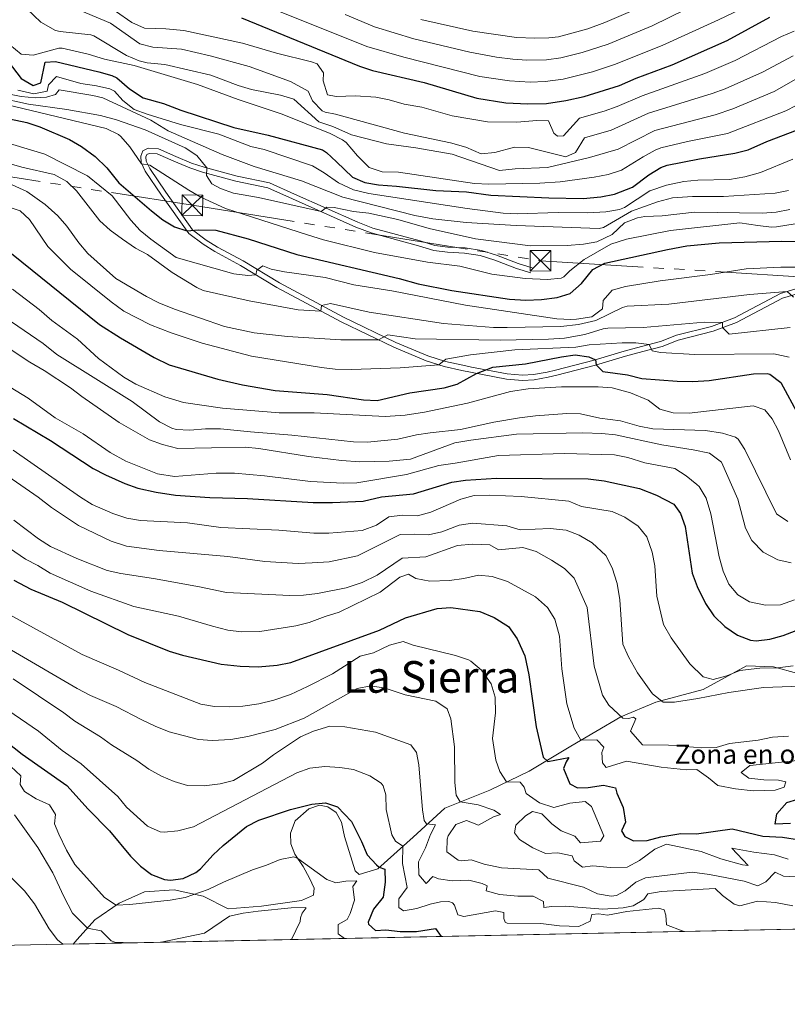
# Model space of a CAD drawing. Units: metres. Extents: x 641702 to 648631, y 4720629 to 4725399.
# Drawn here: x 642835 to 643114, y 4720629 to 4720987 of the extents above; entities that cross this region are included whole.
import ezdxf
from ezdxf.enums import TextEntityAlignment as Align

# ---------------------------------------------------------------- set-up
doc = ezdxf.new("R2010")
doc.units = ezdxf.units.M
doc.header["$MEASUREMENT"] = 0
doc.linetypes.add('5elect', pattern=[127.5, 75, -7.5, 7.5, -7.5, 7.5, -7.5, 7.5, -7.5])
doc.linetypes.add('DGN Style 3', pattern=[118.0781, 84.3415, -33.7366])
for name, color, linetype, lineweight in [('Level 21', 7, 'Continuous', 0), ('Level 32', 7, 'Continuous', 0), ('Level 36', 7, 'Continuous', 0), ('Level 37', 7, 'Continuous', 0), ('Level 4', 7, 'Continuous', 0), ('Level 45', 7, 'Continuous', 0), ('Level 49', 7, 'Continuous', 0), ('Level 5', 7, 'Continuous', 0), ('Level 57', 7, 'Continuous', 0), ('Level 61', 7, 'Continuous', 0)]:
    doc.layers.add(name, color=color, linetype=linetype, lineweight=lineweight)
doc.styles.add('Style-arial', font='arial.shx', dxfattribs={"bigfont": 'arialbig.shx'})
doc.styles.add('Style-Times New Roman', font='txt')

# ---------------------------------------------------------------- blocks, each defined once
blk = doc.blocks.new('5TME_3')
at = {"layer": 'Level 32', "color": 7, "linetype": 'Continuous', "lineweight": 0}
for p, q in [((-3.77, 3.72), (3.79, -3.72)), ((-3.75, -3.75), (3.75, 3.75))]:
    blk.add_line(p, q, dxfattribs=at)
at = {"layer": 'Level 32', "color": 7, "linetype": 'Continuous', "lineweight": 0, "flags": 128}
blk.add_lwpolyline([(3.75, -3.75), (3.75, 3.75), (-3.75, 3.75), (-3.75, -3.75), (3.79, -3.72)], dxfattribs=at)
blk = doc.blocks.new('5TME_9')
at = {"layer": 'Level 32', "color": 7, "linetype": 'Continuous', "lineweight": 0}
for p, q in [((3.81, 3.69), (-3.8, -3.7)), ((-3.66, 3.83), (3.67, -3.83))]:
    blk.add_line(p, q, dxfattribs=at)
at = {"layer": 'Level 32', "color": 7, "linetype": 'Continuous', "lineweight": 0, "flags": 128}
blk.add_lwpolyline([(-3.83, -3.67), (3.67, -3.83), (3.83, 3.66), (-3.66, 3.83), (-3.8, -3.7)], dxfattribs=at)

msp = doc.modelspace()

# ---------------------------------------------------------------- linework, layer by layer
at = {"layer": 'Level 21', "color": 7, "linetype": 'Continuous', "lineweight": 0}
msp.add_polyline3d([(643123.85, 4720889.29, 591.82), (643112.75, 4720885.9, 589.52), (643095.98, 4720877.04, 585.64), (643087.47, 4720873.89, 584.43), (643074.75, 4720870.64, 582.14), (643068.97, 4720868.42, 580.83), (643061.96, 4720866.54, 579.44), (643055.62, 4720864.82, 576.94), (643044.72, 4720861.59, 574.92), (643030.59, 4720857.93, 571.78), (643027.47, 4720857.2, 571.3), (643022.4, 4720856.28, 571.04), (643018.11, 4720856.02, 570.97), (643012.35, 4720856.52, 572.37), (642999.23, 4720858.98, 575.53), (642996.02, 4720859.69, 576.5), (642989.65, 4720861.05, 579.59), (642983.06, 4720863.17, 580.95), (642971.29, 4720868.07, 583.59), (642952.13, 4720877.32, 588.43), (642928.79, 4720889.88, 593.43), (642915.57, 4720897.88, 596.16), (642906.24, 4720902.89, 598.03), (642902.01, 4720905.55, 599.22), (642896.72, 4720909.49, 599.76), (642886.84, 4720923.42, 603.08), (642880.91, 4720932.17, 604.75), (642879.4, 4720935.28, 605.04), (642879.27, 4720937.68, 605.49), (642880.08, 4720939.54, 606.26), (642881.98, 4720940.56, 606.56), (642885.72, 4720940.35, 607.21), (642892.04, 4720937.57, 608.49), (642897.79, 4720935.12, 609.02), (642902.34, 4720933.64, 609.93), (642914.3, 4720930.4, 610.81), (642926.14, 4720927.94, 611.34), (642935.26, 4720923.76, 611.24), (642958.24, 4720913.56, 608.49), (642963.66, 4720911.48, 608.19), (642980.88, 4720906.84, 608.01), (642986.24, 4720905.12, 608.13), (642990.96, 4720904.54, 608.06), (642997.27, 4720904.25, 607.72), (643003.17, 4720903.29, 607.36), (643008.72, 4720901.59, 606.89), (643016.61, 4720898.55, 606.47), (643021.69, 4720896.99, 606.35)], dxfattribs=at)
at = {"layer": 'Level 21', "color": 7, "linetype": 'DGN Style 3', "lineweight": 0}
msp.add_polyline3d([(643123.4, 4720891.11, 591.82), (643112.03, 4720887.64, 589.52), (643095.21, 4720878.76, 585.64), (643086.91, 4720875.68, 584.43), (643074.18, 4720872.43, 582.14), (643068.39, 4720870.21, 580.83), (643061.47, 4720868.35, 579.44), (643055.11, 4720866.62, 576.94), (643044.22, 4720863.4, 574.92), (643030.14, 4720859.75, 571.78), (643027.09, 4720859.04, 571.3), (643022.17, 4720858.15, 571.04), (643018.13, 4720857.9, 570.97), (643012.6, 4720858.38, 572.37), (642999.6, 4720860.82, 575.53), (642996.42, 4720861.52, 576.5), (642990.13, 4720862.86, 579.59), (642983.71, 4720864.93, 580.95), (642972.06, 4720869.78, 583.59), (642952.98, 4720878.99, 588.43), (642929.72, 4720891.51, 593.43), (642916.5, 4720899.51, 596.16), (642907.18, 4720904.51, 598.03), (642903.07, 4720907.1, 599.22), (642898.08, 4720910.82, 599.76), (642888.38, 4720924.49, 603.08), (642882.54, 4720933.11, 604.75), (642881.25, 4720935.76, 605.04), (642881.17, 4720937.34, 605.49), (642881.54, 4720938.2, 606.26), (642882.4, 4720938.66, 606.56), (642885.28, 4720938.5, 607.21), (642891.29, 4720935.85, 608.49), (642897.13, 4720933.36, 609.02), (642901.8, 4720931.84, 609.93), (642913.86, 4720928.57, 610.81), (642925.55, 4720926.15, 611.34), (642934.49, 4720922.05, 611.24), (642957.52, 4720911.83, 608.49), (642963.08, 4720909.69, 608.19), (642980.35, 4720905.04, 608.01), (642985.84, 4720903.28, 608.13), (642990.8, 4720902.67, 608.06), (642997.08, 4720902.38, 607.72), (643002.74, 4720901.46, 607.36), (643008.11, 4720899.82, 606.89), (643016, 4720896.78, 606.47), (643021.14, 4720895.2, 606.35)], dxfattribs=at)
at = {"layer": 'Level 32', "color": 6, "linetype": '5elect', "lineweight": 0, "ltscale": 0.5}
msp.add_polyline3d([(642195.5, 4721030.58, 614.31), (642616.73, 4720963.77, 606.36), (642898.06, 4720919.77, 603.19), (643024.65, 4720899.59, 607.53), (643236.13, 4720886.48, 609.4), (643594.54, 4720865.52, 624.73), (643852.5, 4720834.45, 603.08), (644033.54, 4720813.16, 586.57), (644257.25, 4720785.32, 541.12), (644597.22, 4720743.71, 499.78), (644990.26, 4720695.14, 485.14)], dxfattribs=at)
at = {"layer": 'Level 36', "color": 7, "linetype": 'DGN Style 3', "lineweight": 0}
msp.add_polyline3d([(643118.32, 4720749.38, 543.17), (643109.4, 4720751.84, 545.23), (643099.59, 4720752.11, 545.67), (643083.87, 4720743.56, 542.28), (643066.69, 4720738.92, 539.24), (643053.91, 4720733.62, 534.96), (643035.71, 4720722.95, 526.96), (643020.58, 4720713.81, 522.19), (643006.3, 4720706.95, 517.47), (642989.9, 4720700.35, 512.39), (642978.4, 4720689.85, 507.08), (642965.48, 4720678.33, 499.56), (642958.76, 4720676.19, 496.22), (642957.26, 4720677.5, 496.92), (642953.39, 4720690.05, 498.91), (642952.36, 4720695.31, 499.1), (642950.33, 4720698.77, 499.19), (642947.39, 4720700.79, 499.43), (642944.32, 4720701.43, 499.77), (642940.45, 4720700.08, 499.61), (642935.49, 4720695.71, 498.76), (642933.74, 4720691.29, 497.55), (642933.91, 4720687.39, 496.43), (642935.36, 4720683.67, 495.36), (642938.39, 4720679.14, 494.53), (642940.69, 4720674.84, 493.71), (642942.33, 4720671.27, 492.97), (642942.13, 4720668.66, 492.11), (642937.73, 4720666.75, 490.72), (642923.22, 4720664.63, 490.51), (642911.1, 4720663.68, 491.07), (642902, 4720668.3, 494.42), (642891.41, 4720670.68, 497.48), (642880.62, 4720669.85, 496.99), (642871.42, 4720665.8, 495.24), (642862.55, 4720659.73, 491.44), (642856.17, 4720652.51, 487.27), (642854.75, 4720650.89, 486.22)], dxfattribs=at)
at = {"layer": 'Level 4', "color": 30, "linetype": 'Continuous', "lineweight": 30}
msp.add_line((642986.54, 4720656.55, 500), (642988.61, 4720653.66, 500), dxfattribs=at)
at = {"layer": 'Level 4', "color": 30, "linetype": 'Continuous', "lineweight": 30, "flags": 128}
for points, elevation in [([(642915.93, 4720987.96), (642958.88, 4720970.44), (642963.59, 4720968.77), (642982.35, 4720964.43), (643001.49, 4720958.74), (643012.03, 4720957.08), (643020.12, 4720956.63), (643026.86, 4720956.82), (643033.88, 4720957.88), (643040.51, 4720959.4), (643053.38, 4720963.4), (643059.43, 4720965.96), (643072.57, 4720970.82), (643092.59, 4720979.77), (643108.04, 4720988.25)], 650), ([(642829.53, 4720974.13), (642835.82, 4720965.87), (642840.2, 4720963.35), (642842.99, 4720964.27), (642844.49, 4720971.8), (642848.29, 4720972.05), (642864.03, 4720968.38), (642868.82, 4720966.97), (642870.53, 4720966.1), (642875.24, 4720962.18), (642880.14, 4720958.83), (642887.59, 4720956.76), (642893.9, 4720954.38), (642913.1, 4720948.01), (642925.6, 4720945.25), (642945.38, 4720939.88), (642946.8, 4720939.01), (642950.49, 4720935.63), (642956.25, 4720929.93), (642960.84, 4720928), (642965.77, 4720927.16), (642972.36, 4720926.75), (642986.65, 4720925.16), (642997.72, 4720924.65), (643006.64, 4720923.46), (643027.76, 4720922.45), (643040.22, 4720922.25), (643046.67, 4720922.83), (643051.56, 4720923.85), (643058.12, 4720926.32), (643064.14, 4720930.88), (643068.46, 4720933.5), (643070.74, 4720934.31), (643082.5, 4720936.67), (643095.39, 4720938.67), (643100.23, 4720939.94), (643107.02, 4720942.93), (643118.18, 4720947.19)], 625), ([(642831.51, 4720951.17), (642837.9, 4720949.94), (642842.61, 4720948.26), (642853.39, 4720943.71), (642857.72, 4720941.21), (642862.65, 4720937.53), (642866.97, 4720933.44), (642871.31, 4720927.91), (642883.25, 4720917.68), (642887.28, 4720914.52), (642891.61, 4720911.96), (642896.01, 4720910.5), (642900.28, 4720910.85), (642906.65, 4720910.75), (642918.39, 4720907.51), (642936, 4720901.86), (642973.27, 4720893.12), (642980.14, 4720891.22), (642992.41, 4720888.72), (643013.41, 4720885.63), (643019.4, 4720885.25), (643025.01, 4720885.43), (643030.7, 4720886.18), (643035.48, 4720887.62), (643039.55, 4720891.3), (643043.67, 4720896.36), (643048.11, 4720898.73), (643070.82, 4720903.72), (643077.86, 4720904.95), (643089.63, 4720906.08), (643112.44, 4720906.7), (643122.57, 4720906.52)], 600), ([(642825.18, 4720907.85), (642864.22, 4720876.38), (642871.93, 4720871.47), (642884.11, 4720864.33), (642889.67, 4720861.66), (642907.28, 4720856.42), (642916.3, 4720854.36), (642928.12, 4720852.33), (642947.09, 4720850.88), (642960.3, 4720848.93), (642965.31, 4720848.77), (642977.15, 4720851.49), (642989.61, 4720853.27), (642994.43, 4720854.63), (643001.43, 4720858.57), (643007.39, 4720860.84), (643019.18, 4720862.01), (643032.32, 4720864.63), (643037.31, 4720865.29), (643042.32, 4720864.58), (643044.65, 4720863.53), (643044.96, 4720861.73), (643047.38, 4720859.29), (643056.32, 4720858.09), (643061.48, 4720856.74), (643074.43, 4720855.7), (643080.14, 4720855.6), (643086.02, 4720855.97), (643102.15, 4720858.4), (643107.15, 4720858.51), (643108.14, 4720858.3), (643112.07, 4720855.22), (643118.54, 4720843.43)], 575), ([(642833.05, 4720842.18), (642846.44, 4720834.15), (642861.99, 4720824.02), (642866.41, 4720821.69), (642873.48, 4720818.49), (642878.18, 4720816.79), (642884.88, 4720815.31), (642891.89, 4720814.29), (642904.36, 4720813.43), (642918.15, 4720813.07), (642941.98, 4720811.65), (642948.97, 4720811.54), (642960.13, 4720812.11), (642966.91, 4720813.71), (642978.45, 4720814.77), (642992.4, 4720818.94), (642997.35, 4720819.66), (643008.73, 4720820.42), (643042.01, 4720820.16), (643047.82, 4720819.48), (643060.7, 4720816.63), (643066.82, 4720814.25), (643073.14, 4720811.02), (643075.57, 4720807.63), (643077.25, 4720802.91), (643079.81, 4720785.93), (643081.71, 4720780.99), (643084.71, 4720774.88), (643087.72, 4720770.36), (643091.78, 4720766.43), (643096.29, 4720763.36), (643101.02, 4720761.54), (643103.07, 4720761.27), (643108.04, 4720761.81), (643112.92, 4720763.16), (643123.32, 4720767.19)], 550), ([(642833.07, 4720783.29), (642839.3, 4720780.06), (642850.67, 4720775.38), (642874.57, 4720763.58), (642889.66, 4720757.52), (642894.42, 4720755.99), (642908.55, 4720752.77), (642915.41, 4720752.01), (642921.97, 4720751.83), (642928.9, 4720752.4), (642933.82, 4720753.33), (642966.1, 4720765.15), (642975.57, 4720769.61), (642987.05, 4720773.05), (642992.04, 4720773.33), (643002.63, 4720771.94), (643007.88, 4720769.75), (643013.06, 4720766.46), (643016.15, 4720761.95), (643018.94, 4720755.8), (643020.48, 4720748.85), (643023.05, 4720729.9), (643025.71, 4720718.95), (643027.32, 4720717.3), (643035.03, 4720718.77), (643033.97, 4720717.22), (643033.03, 4720714.74), (643035.4, 4720709.16), (643038.08, 4720707.73), (643042.08, 4720707.85), (643047.58, 4720708.78), (643051.99, 4720707.72), (643052.42, 4720705.76), (643054.78, 4720700.62), (643055.56, 4720695.26), (643054.18, 4720692.08), (643055.4, 4720690.03), (643058.49, 4720688.51), (643063.42, 4720688.55), (643068.47, 4720689.92), (643075.75, 4720691.18), (643081.37, 4720690.98), (643094.36, 4720692.88), (643105.6, 4720690.17), (643112.65, 4720689.8), (643118.93, 4720688.77)], 525), ([(642812.17, 4720738.88), (642836.14, 4720719.96), (642852.39, 4720708.63), (642860.12, 4720699.97), (642867.87, 4720692.11), (642875.61, 4720682.94), (642879.18, 4720679.19), (642883.22, 4720676.21), (642887.97, 4720674.44), (642890.08, 4720674.13), (642894.74, 4720674.77), (642899.28, 4720676.94), (642900.97, 4720678.28), (642905.64, 4720683.38), (642909.29, 4720686.81), (642917.75, 4720693.74), (642922.22, 4720696), (642933.77, 4720699.88), (642941.45, 4720701.76), (642946.52, 4720702.29), (642950.88, 4720700.88), (642955.91, 4720695.5), (642959.63, 4720688.17), (642961.64, 4720683.42), (642964.98, 4720679.69), (642966.03, 4720678.82), (642968.01, 4720678.17), (642968.2, 4720673.43), (642967.5, 4720667.95), (642963.98, 4720663.65), (642962.03, 4720658.88), (642962.15, 4720658.09), (642964.66, 4720655.82), (642968.4, 4720656.13), (642973.64, 4720655.48), (642979.6, 4720655.49), (642986.54, 4720656.55)], 500), ([(643115.62, 4720694.73), (643110.06, 4720694.58), (643110.68, 4720698.24), (643114.31, 4720702.45), (643126.28, 4720706.01)], 525)]:
    msp.add_lwpolyline(points, dxfattribs=dict(at, elevation=elevation))
at = {"layer": 'Level 49', "color": 7, "linetype": 'Continuous', "lineweight": 0}
msp.add_line((643240.66, 4720658.89, 519.88), (642854.75, 4720650.89, 486.43), dxfattribs=at)
at = {"layer": 'Level 5', "color": 30, "linetype": 'Continuous', "lineweight": 0, "flags": 128}
for points, elevation in [([(642845.07, 4720995.81), (642868.32, 4720985.99), (642878.93, 4720978.46), (642883.7, 4720977.3), (642894.07, 4720976.6), (642904.56, 4720974.17), (642918.69, 4720970.21), (642933.75, 4720964.82), (642940.12, 4720961.31), (642941.79, 4720957.73), (642945.32, 4720954.1), (642946.42, 4720953.61), (642950.14, 4720952.91), (642975.24, 4720945.96), (642991.93, 4720942.51), (642997.56, 4720940.88), (643003.11, 4720938.49), (643008.09, 4720938.97), (643015.25, 4720940.86), (643020.26, 4720940.77), (643033.93, 4720937.43), (643037.43, 4720938.91), (643040.63, 4720944.27), (643050.42, 4720947.06), (643063.95, 4720953.3), (643087.18, 4720960.41), (643091.86, 4720962.15), (643105.46, 4720968.18), (643116.62, 4720974.1)], 640), ([(642917.62, 4720995.22), (642961.57, 4720977.57), (642975.01, 4720973.7), (643002.64, 4720966.6), (643013.35, 4720965.01), (643020.97, 4720964.6), (643026.36, 4720964.75), (643032.98, 4720965.63), (643043.54, 4720968.28), (643051.61, 4720971.01), (643068.95, 4720977.92), (643089.46, 4720987.27), (643110.04, 4720997.15)], 655), ([(642835.27, 4720993.66), (642842.98, 4720986.45), (642848.22, 4720983.42), (642850.01, 4720982.98), (642861.07, 4720981.81), (642862.2, 4720981.45), (642874.09, 4720974.31), (642878.71, 4720972.36), (642881.64, 4720971.66), (642888.02, 4720971), (642904.81, 4720967.16), (642914.76, 4720963.32), (642919.54, 4720961.87), (642930.11, 4720959.84), (642934.95, 4720958.41), (642944.04, 4720950.16), (642949.11, 4720948.43), (642955.9, 4720945.4), (642968.69, 4720942.17), (642979.36, 4720940.71), (642992.52, 4720938.34), (643009.81, 4720932.42), (643015.41, 4720932.98), (643027.25, 4720933.53), (643042.45, 4720937.1), (643052.99, 4720940.15), (643066.22, 4720946.97), (643088.26, 4720952.65), (643094.6, 4720954.91), (643109.7, 4720961.18), (643118.44, 4720966.15)], 635), ([(642953.63, 4720989.24), (642964.26, 4720984.69), (642978.57, 4720980.38), (642998.94, 4720975.48), (643008.71, 4720973.63), (643014.66, 4720972.94), (643019.66, 4720972.61), (643026.81, 4720972.71), (643032.07, 4720973.38), (643039.79, 4720975.35), (643049.32, 4720978.41), (643065.32, 4720985.02), (643077.7, 4720991.1)], 660), ([(642981.19, 4720987.33), (643000.05, 4720983.18), (643015.98, 4720980.87), (643022.67, 4720980.55), (643027.66, 4720980.69), (643031.17, 4720981.12), (643041.85, 4720984.02), (643048.07, 4720986.24), (643061.7, 4720992.13)], 665), ([(642870.1, 4720990.41), (642876.05, 4720986.22), (642880.67, 4720984.23), (642888.35, 4720984.02), (642894.92, 4720983.36), (642916.31, 4720978.76), (642928.64, 4720975.11), (642941.34, 4720972.02), (642943.39, 4720971.25), (642945.73, 4720967.96), (642945.67, 4720965.01), (642947.18, 4720960), (642950.42, 4720959.38), (642957.35, 4720959.58), (642964.78, 4720959.12), (642969.67, 4720958.1), (642975.07, 4720956.52), (642981.47, 4720955.47), (642992.51, 4720952.3), (643005.41, 4720950.13), (643016.02, 4720949.99), (643023.34, 4720950.67), (643027.56, 4720950.46), (643029.52, 4720946.02), (643030.87, 4720944.9), (643033.06, 4720945.03), (643038.81, 4720951.43), (643047.85, 4720953.97), (643052.56, 4720955.66), (643061.69, 4720959.63), (643084.44, 4720967.66), (643095.48, 4720972.4), (643112.32, 4720981.17), (643116.96, 4720983.08)], 645), ([(642831.66, 4720978.17), (642835.8, 4720974.81), (642840.18, 4720974.4), (642849.53, 4720976.92), (642850.69, 4720976.93), (642860.12, 4720974.74), (642866.15, 4720972.98), (642876.93, 4720970.67), (642899.95, 4720963.7), (642914.71, 4720958.3), (642930.72, 4720952.94), (642948.22, 4720945.88), (642952.7, 4720943.63), (642953.98, 4720942.63), (642958.14, 4720937.76), (642962.38, 4720933.55), (642967.15, 4720931.98), (642973.06, 4720931.8), (643000.69, 4720927.68), (643005.88, 4720927.46), (643024.41, 4720927.78), (643031.81, 4720928.35), (643044.26, 4720929.94), (643049.35, 4720930.96), (643054.1, 4720932.53), (643061.99, 4720937.38), (643066.37, 4720939.82), (643068.48, 4720940.63), (643078.2, 4720943.01), (643092.65, 4720945.92), (643113.94, 4720954.19), (643125.21, 4720959.95)], 630), ([(642834.62, 4720961.71), (642840.34, 4720960.37), (642845.24, 4720961.31), (642845.71, 4720963.59), (642848.61, 4720966.67), (642857.49, 4720964.05), (642863.21, 4720963.28), (642868.07, 4720962.1), (642869.7, 4720961.28), (642872.8, 4720957.91), (642876.93, 4720954.63), (642881.62, 4720952.88), (642893.77, 4720949.13), (642907.68, 4720945.69), (642919.34, 4720941.21), (642924.21, 4720940.07), (642941.7, 4720934.13), (642946.01, 4720931.6), (642951.2, 4720927.9), (642956.66, 4720925.41), (642962.19, 4720924.07), (642998.02, 4720918.62), (643011.16, 4720916.91), (643016.16, 4720916.7), (643031.12, 4720917.12), (643041.87, 4720916.99), (643048.42, 4720917.38), (643053.36, 4720918.23), (643055.24, 4720919), (643064.5, 4720925.01), (643070.57, 4720927.06), (643076.87, 4720928.45), (643081.85, 4720928.9), (643093.46, 4720929.13), (643098.99, 4720930.08), (643104.76, 4720931.68), (643116.49, 4720936.55)], 620), ([(642827.32, 4720959.04), (642838.42, 4720956.61), (642852.39, 4720954.66), (642864.69, 4720952.47), (642870.51, 4720950.85), (642880.85, 4720947.23), (642895.48, 4720940.67), (642899.63, 4720937.9), (642903.29, 4720933.38), (642903.24, 4720930.62), (642905.09, 4720927.52), (642908.35, 4720925.85), (642913.07, 4720924.17), (642922.09, 4720922.54), (642944.87, 4720917.44), (642946.94, 4720919.09), (642949.61, 4720918.94), (642956.66, 4720917.52), (642962.19, 4720916.85), (642972.77, 4720914.63), (642984.13, 4720911.28), (643001.05, 4720907.51), (643021.04, 4720904.97), (643034.42, 4720905.09), (643040.31, 4720905.56), (643045.22, 4720906.49), (643050.81, 4720909.13), (643055.21, 4720913.38), (643059.91, 4720915.25), (643062.6, 4720915.69), (643068.96, 4720915.88), (643080.73, 4720917.2), (643105.36, 4720916.9), (643110.35, 4720917.24), (643115.4, 4720918.22)], 610), ([(642830.93, 4720960.29), (642835.82, 4720959.34), (642840.84, 4720958.82), (642845.01, 4720959.08), (642848.23, 4720960.08), (642849.63, 4720961.81), (642861.82, 4720959.71), (642865.46, 4720958.81), (642882.99, 4720950.68), (642889.31, 4720946.91), (642908.93, 4720938.26), (642920.59, 4720933.88), (642937.74, 4720928.67), (642952.82, 4720922.75), (642978.94, 4720916.02), (642985.52, 4720914.88), (642997.63, 4720913.49), (643015.82, 4720912.36), (643046, 4720911.32), (643047.55, 4720911.73), (643057.82, 4720917.58), (643067.29, 4720920.97), (643072.69, 4720922.46), (643079.95, 4720922.95), (643091.21, 4720922.93), (643110.02, 4720924.16), (643114.93, 4720925.12)], 615), ([(642824.62, 4720957.73), (642866.69, 4720947.71), (642871.22, 4720945.57), (642872.06, 4720944.84), (642875.26, 4720941), (642879.61, 4720934.85), (642882.56, 4720934.32), (642896.77, 4720925.22), (642901.12, 4720922.75), (642910.07, 4720918.58), (642939.98, 4720908.95), (642945.81, 4720907.13), (642964.32, 4720902.56), (642983.57, 4720899.05), (642995.39, 4720897.61), (643006.94, 4720894.74), (643019.05, 4720893.12), (643027.21, 4720892.76), (643032.18, 4720893.26), (643033.19, 4720893.71), (643035.34, 4720895.92), (643040.61, 4720900), (643050.28, 4720905.58), (643055.96, 4720907.38), (643071.98, 4720910.59), (643097.16, 4720913.38), (643103.74, 4720912.35), (643108.73, 4720911.8), (643110.49, 4720911.88), (643124.15, 4720914.08)], 605), ([(642826.23, 4720943.8), (642844.34, 4720938.4), (642859.95, 4720930.46), (642868.9, 4720923.18), (642875.69, 4720914.35), (642879.07, 4720910.59), (642882.9, 4720907.37), (642892.15, 4720900.81), (642913.13, 4720894.77), (642918.18, 4720894.17), (642921.19, 4720894.48), (642921.45, 4720896.2), (642923.71, 4720897.75), (642926.67, 4720896.56), (642931.56, 4720895.52), (642946.4, 4720893.43), (642956.81, 4720890.79), (642970.57, 4720888.68), (642997.41, 4720883.36), (643030.66, 4720878.44), (643035.66, 4720878.21), (643037.79, 4720878.26), (643043.39, 4720879.2), (643047.24, 4720882.11), (643047.48, 4720885.06), (643050.7, 4720888.88), (643055.57, 4720890.21), (643068.2, 4720892.31), (643086.54, 4720894.54), (643099.5, 4720896.58), (643112.14, 4720897.25), (643117.13, 4720897.19)], 595), ([(642824.53, 4720936.95), (642836.02, 4720933.61), (642847.85, 4720930.94), (642852.36, 4720928.44), (642855.96, 4720924.97), (642864.46, 4720914.07), (642868.19, 4720910.74), (642872.61, 4720907.44), (642877.34, 4720904.1), (642881.79, 4720901.8), (642890.75, 4720895.28), (642899.74, 4720889.85), (642902.01, 4720888.78), (642906.87, 4720887.63), (642918.7, 4720884.94), (642936.54, 4720881.68), (642944.8, 4720881.26), (642945.06, 4720883.26), (642948.28, 4720883.98), (642962.39, 4720880.86), (642989.46, 4720876.7), (643007.54, 4720875.26), (643012.54, 4720875.23), (643032.02, 4720875.65), (643038.45, 4720876.36), (643044.77, 4720877.82), (643054.51, 4720882.57), (643056.19, 4720883.03), (643071.35, 4720883.74), (643100.71, 4720887.32), (643114.4, 4720888.36), (643116.72, 4720886.31)], 590), ([(642807.46, 4720927.17), (642835.37, 4720917.7), (642838.82, 4720914.62), (642845.54, 4720904.74), (642853.75, 4720896.46), (642868.47, 4720884.63), (642873.18, 4720881.19), (642882.88, 4720876.2), (642890.31, 4720873.37), (642901.68, 4720869.6), (642919.54, 4720864.9), (642944.98, 4720860.69), (642949.94, 4720860.08), (642955.98, 4720859.99), (642973.7, 4720860.62), (642987.66, 4720861.69), (642990.29, 4720863.73), (642999.22, 4720865.37), (643015.39, 4720867.12), (643037.48, 4720868.13), (643042.41, 4720868.96), (643054.38, 4720869.72), (643059.37, 4720869.73), (643064.26, 4720869.1), (643065.34, 4720866.74), (643068.39, 4720866.21), (643080.76, 4720865.45), (643109.56, 4720865.69), (643115.09, 4720864.44)], 580), ([(642832.51, 4720927.23), (642837.81, 4720924.78), (642844.48, 4720920.04), (642849.1, 4720915.93), (642852.44, 4720912.21), (642856.76, 4720906.06), (642860.02, 4720902.26), (642870.17, 4720893.13), (642881.39, 4720886.56), (642885.85, 4720884.29), (642891.57, 4720881.9), (642909.79, 4720875.67), (642920.52, 4720873.32), (642932.69, 4720872), (642952.07, 4720870.79), (642965.71, 4720870.76), (642969.2, 4720872.62), (642979.11, 4720871.16), (643009.97, 4720870.67), (643027.65, 4720871.01), (643033.43, 4720871.4), (643040.85, 4720872.72), (643047.44, 4720874.79), (643049.21, 4720875.06), (643062.04, 4720875.25), (643084.28, 4720877.2), (643090.82, 4720877.13), (643090.94, 4720875.23), (643093.26, 4720872.88), (643115.51, 4720875.34)], 585), ([(642797.55, 4720889.97), (642838.93, 4720862.63), (642844.16, 4720859.68), (642853.76, 4720853.35), (642857.8, 4720850.18), (642871.43, 4720840.67), (642882.47, 4720834.44), (642887.16, 4720832.71), (642892.82, 4720831.25), (642917.26, 4720831.77), (642922.23, 4720831.29), (642940.32, 4720828.37), (642952.36, 4720826.88), (642958.98, 4720826.41), (642969.68, 4720826.68), (642977.45, 4720827.4), (642993.51, 4720833.25), (642999.31, 4720834.29), (643016, 4720836.52), (643040.02, 4720836.97), (643047.05, 4720836.71), (643052.02, 4720836.16), (643068.82, 4720832.59), (643080.17, 4720830.79), (643086.13, 4720829.5), (643090.46, 4720826.29), (643096.49, 4720812.78), (643099.28, 4720802.23), (643101.59, 4720797.8), (643105.69, 4720793.53), (643111, 4720790.76), (643115.89, 4720789.69)], 560), ([(642832.59, 4720889.17), (642842.31, 4720881.81), (642846.93, 4720877.79), (642856.25, 4720870.99), (642863.89, 4720863.96), (642873.1, 4720857.17), (642877.44, 4720854.7), (642888.03, 4720850.02), (642894.89, 4720848.01), (642909.02, 4720845.88), (642929.57, 4720844.23), (642942.31, 4720844.23), (642968.19, 4720842.91), (642975.41, 4720843.4), (642982.43, 4720844.45), (642998.11, 4720847.79), (643013.72, 4720851.97), (643020.25, 4720852.98), (643032.35, 4720853.63), (643045.7, 4720853.67), (643050.74, 4720853.37), (643057.42, 4720851.56), (643063.82, 4720848.81), (643068.07, 4720845.54), (643072.89, 4720844.22), (643078.74, 4720844.09), (643102.07, 4720846.72), (643106.29, 4720845.26), (643108.9, 4720842.07), (643111.21, 4720837.63), (643115.59, 4720827.15)], 570), ([(642820.26, 4720885.49), (642843.8, 4720869.4), (642848.8, 4720865.48), (642876.19, 4720848.38), (642886.15, 4720840.94), (642890.57, 4720838.59), (642892.18, 4720838.18), (642897.17, 4720837.97), (642902.82, 4720838.43), (642908.24, 4720838.42), (642919.19, 4720837.25), (642934.23, 4720836.15), (642956.7, 4720833.63), (642961.7, 4720833.59), (642972.78, 4720834.59), (642979.57, 4720836.16), (642984.51, 4720836.95), (642995.64, 4720838.21), (643007.71, 4720840.85), (643017.03, 4720842.43), (643022.92, 4720843.18), (643034.22, 4720844.02), (643039.26, 4720843.9), (643046.22, 4720842.29), (643053.75, 4720841.27), (643060.62, 4720839.37), (643065.54, 4720838.42), (643084.74, 4720837.82), (643090.89, 4720836.88), (643095.65, 4720835.35), (643096.53, 4720834.68), (643098.96, 4720830.92), (643110.53, 4720807.51), (643114.69, 4720804.63)], 565), ([(642831.78, 4720853.54), (642838.34, 4720849.51), (642848.19, 4720842.43), (642858.35, 4720836.53), (642868.15, 4720829.76), (642873.9, 4720826.66), (642885.32, 4720821.98), (642891.53, 4720821.07), (642906.77, 4720822.26), (642913.38, 4720822.23), (642924.25, 4720821.3), (642941.01, 4720819.23), (642952.88, 4720818.62), (642957.88, 4720818.73), (642975.89, 4720821.77), (642987.68, 4720825.08), (642993.65, 4720825.88), (643009.45, 4720828.75), (643033.35, 4720829.44), (643051.6, 4720828.94), (643056.5, 4720827.95), (643062.62, 4720826.06), (643073.54, 4720823.99), (643077.67, 4720821.25), (643081.57, 4720818.15), (643082.34, 4720817.42), (643085, 4720813.18), (643086.67, 4720807.41), (643089.66, 4720791.81), (643091.07, 4720786.65), (643093.23, 4720781.88), (643096.42, 4720778.04), (643100.71, 4720775.47), (643106.47, 4720774.19), (643112.03, 4720774.38), (643117.12, 4720776.13)], 555), ([(642832.93, 4720830.61), (642857.32, 4720813.49), (642861.61, 4720810.92), (642869.1, 4720807.63), (642874.26, 4720805.95), (642879.18, 4720805.04), (642896.28, 4720804.17), (642908.44, 4720802.52), (642929.51, 4720801.49), (642942.27, 4720800.41), (642947.64, 4720800.4), (642959.84, 4720801.44), (642964.99, 4720803.32), (642969.56, 4720806.33), (642974.53, 4720806.93), (642979.97, 4720806.68), (642984.75, 4720808.12), (642995.75, 4720812.81), (643000.59, 4720814.1), (643006.24, 4720814.3), (643017.6, 4720813.74), (643035.02, 4720812.12), (643039.64, 4720810.16), (643050.77, 4720808.26), (643055.32, 4720806.23), (643060.26, 4720802.94), (643063.4, 4720799.05), (643065.34, 4720793.51), (643066.24, 4720788.59), (643067.01, 4720777.52), (643069.4, 4720767.19), (643072.18, 4720762.29), (643079.02, 4720752.93), (643083.88, 4720748.1), (643087.54, 4720747.18), (643092.4, 4720748.5), (643097.19, 4720750.4), (643104.52, 4720751.27), (643111.03, 4720751.38), (643116.59, 4720752.12)], 545), ([(643122.9, 4720744.85), (643105.85, 4720744.31), (643093.21, 4720742.46), (643081.96, 4720740.24), (643073.45, 4720738.96), (643069.36, 4720738.94), (643065.46, 4720741.98), (643059.97, 4720749.66), (643056.65, 4720755.45), (643054.57, 4720759.99), (643053.57, 4720776.13), (643052.57, 4720782.11), (643050.74, 4720787.83), (643048.44, 4720792.27), (643043.49, 4720796.94), (643038.73, 4720799.73), (643034.04, 4720801.47), (643028.19, 4720802.09), (643017.31, 4720801.63), (643012.44, 4720803.09), (642999.99, 4720804.11), (642995.04, 4720803.35), (642988.8, 4720800.88), (642983.92, 4720799.81), (642978.7, 4720800.07), (642973.7, 4720799.9), (642958.13, 4720792.17), (642947.84, 4720790.05), (642941.59, 4720789.6), (642936.59, 4720789.45), (642924.36, 4720790.17), (642910.95, 4720791.98), (642886, 4720794.07), (642874.04, 4720795.65), (642868.49, 4720797.51), (642856.63, 4720803.26), (642846.82, 4720809.74), (642841.92, 4720813.56), (642820.19, 4720828.53)], 540), ([(642833.14, 4720805.18), (642842.07, 4720798.42), (642846.49, 4720795.59), (642856.07, 4720791.2), (642867.11, 4720786.82), (642871.99, 4720785.72), (642883.98, 4720783.98), (642900.62, 4720780.95), (642910.45, 4720778.81), (642933.46, 4720777.74), (642938.46, 4720777.9), (642943.56, 4720778.48), (642954.01, 4720780.51), (642959.82, 4720782.5), (642965.25, 4720785.15), (642974.38, 4720791.28), (642983.01, 4720791.82), (642994.46, 4720795.95), (642999.97, 4720796.42), (643006.25, 4720796.18), (643009.41, 4720794.37), (643018.29, 4720795.17), (643023.07, 4720793.72), (643028.67, 4720790.57), (643033.47, 4720787.6), (643036.98, 4720784), (643041.67, 4720773.42), (643044.19, 4720751.97), (643047.2, 4720741.52), (643049.51, 4720737.79), (643054.62, 4720733.1), (643056.69, 4720732.99), (643058.46, 4720733.46), (643059.31, 4720732.88), (643057.41, 4720728.32), (643061.79, 4720723.46), (643071.21, 4720723.28), (643083.31, 4720722.26), (643088.58, 4720722.4), (643093.44, 4720723.87), (643103.82, 4720725.08), (643109.03, 4720726.16), (643114.94, 4720726.51)], 535), ([(643118.22, 4720717.75), (643100.8, 4720715.82), (643097.64, 4720713.3), (643100.48, 4720711.32), (643105.92, 4720710.63), (643111.29, 4720710.57), (643113.92, 4720709.98), (643113.36, 4720707.95), (643110.03, 4720706.9), (643102.04, 4720706.67), (643095.57, 4720707.38), (643089.14, 4720708.61), (643085.83, 4720711.41), (643081.54, 4720714.4), (643077.8, 4720714.33), (643068.56, 4720715.25), (643056, 4720717.45), (643048.58, 4720715.1), (643047.18, 4720716.9), (643047.02, 4720720.65), (643047.72, 4720722.58), (643045.21, 4720725.2), (643039.37, 4720725.1), (643036.93, 4720729.49), (643034.31, 4720738.32), (643032.46, 4720751.11), (643031.64, 4720762.95), (643029.95, 4720769.18), (643027.26, 4720773.38), (643022.87, 4720777.22), (643012.71, 4720782.83), (643007.14, 4720784.69), (643002.17, 4720785.18), (642996.82, 4720783.91), (642991.6, 4720783.17), (642984.48, 4720783.02), (642979.32, 4720783.88), (642976.64, 4720785.46), (642973.52, 4720784.47), (642966.32, 4720778.99), (642951.42, 4720771.63), (642946.31, 4720770.13), (642940.52, 4720767.94), (642935.66, 4720766.74), (642922.63, 4720764.62), (642915.94, 4720764.54), (642910.97, 4720765.18), (642905.34, 4720766.57), (642893.07, 4720770.27), (642876.81, 4720773.78), (642861.13, 4720779.36), (642846.39, 4720785.84), (642841.88, 4720788.72), (642837.32, 4720790.98), (642827.2, 4720797.86)], 530), ([(642812.22, 4720781.31), (642857.96, 4720756.23), (642871.24, 4720750.55), (642880.76, 4720746.03), (642901.18, 4720738.26), (642906.1, 4720737.38), (642911.41, 4720737.17), (642916.4, 4720737.49), (642922.29, 4720738.34), (642927.63, 4720739.65), (642933.78, 4720741.74), (642939.92, 4720744.59), (642949.02, 4720749.29), (642959.1, 4720755.62), (642963.93, 4720756.88), (642969.77, 4720759.63), (642974.79, 4720761.03), (642978.37, 4720759.71), (642993.82, 4720755.9), (642998.55, 4720754.28), (642999.39, 4720753.88), (643003.24, 4720750.62), (643006.74, 4720745.54), (643008.15, 4720740.74), (643008.37, 4720735.01), (643007.26, 4720725.74), (643008.38, 4720717.87), (643009.89, 4720713.7), (643012.32, 4720709.9), (643017.3, 4720709.79), (643018.71, 4720708.04), (643019.49, 4720705.73), (643024.33, 4720702.32), (643029.58, 4720700.54), (643035.38, 4720702.12), (643040.89, 4720702.75), (643043.19, 4720700.97), (643047.72, 4720690.25), (643046.47, 4720688.31)], 520), ([(643119.77, 4720675.3), (643113.01, 4720675.62), (643110.02, 4720677), (643106.68, 4720673.49), (643103.75, 4720672.06), (643098.79, 4720673.8), (643086.1, 4720676.26), (643079.81, 4720677.07), (643062.87, 4720675), (643059.3, 4720673.46), (643055.46, 4720670.23), (643052.28, 4720668.6), (643050.38, 4720668.31), (643045.37, 4720669.17), (643040.35, 4720671.55), (643027.37, 4720674.82), (643024.06, 4720677.92), (643010.52, 4720678.69), (643004.23, 4720679.92), (642999.49, 4720681.54), (642996.1, 4720681.13), (642994.76, 4720681.48), (642990.67, 4720684.49), (642990.73, 4720689.13), (642991.14, 4720690.23), (642993.9, 4720694.46), (642997.72, 4720695.81), (643002.18, 4720694.16), (643007.55, 4720697.21), (643010.1, 4720698.09), (643007.74, 4720699.58), (643002.01, 4720701.6), (642995.43, 4720702.67), (642994.05, 4720705.11), (642993.58, 4720709.74), (642993.46, 4720722.66), (642992.12, 4720732.81), (642990.76, 4720736.51), (642986.6, 4720739.29), (642975.4, 4720741.55), (642968.23, 4720743.98), (642962.94, 4720744.86), (642958.01, 4720743.95), (642938.71, 4720733.12), (642928.13, 4720729.02), (642918.25, 4720726.38), (642912.08, 4720725.37), (642905.29, 4720724.95), (642900.29, 4720725.4), (642889.61, 4720728.19), (642884.54, 4720730.25), (642879.64, 4720732.47), (642870.35, 4720737.41), (642860.98, 4720741.4), (642856.1, 4720743.88), (642832.27, 4720757.85)], 515), ([(642832.82, 4720747.41), (642851.26, 4720735.09), (642855.25, 4720732.07), (642864.65, 4720726.35), (642868.64, 4720723.34), (642877.9, 4720717.71), (642882.28, 4720714.59), (642886.88, 4720712.04), (642891.48, 4720710.09), (642896.32, 4720708.66), (642902.38, 4720708.47), (642908.17, 4720709.23), (642913.02, 4720710.47), (642923.6, 4720716.78), (642927.57, 4720719.82), (642937.38, 4720726.3), (642942.06, 4720728.32), (642948.11, 4720730.17), (642953.49, 4720730.01), (642964.71, 4720727.95), (642977.5, 4720723.34), (642979.58, 4720720.56), (642980.46, 4720716.11), (642981.73, 4720699.78), (642982.39, 4720695.9), (642983.2, 4720694.63), (642986.46, 4720694.24), (642984.7, 4720690.76), (642982.91, 4720685.9), (642980.29, 4720680.82), (642980.42, 4720676.04), (642983.04, 4720672.88)], 510), ([(642820.06, 4720743.45), (642842.11, 4720728.33), (642850.75, 4720721.37), (642857.64, 4720716.49), (642870.98, 4720704.57), (642874.12, 4720700.68), (642881.7, 4720693.79), (642886.32, 4720691.75), (642887.81, 4720691.6), (642892.79, 4720692.07), (642898.53, 4720693.52), (642936.07, 4720713.19), (642940.78, 4720714.87), (642946.26, 4720715.49), (642951.73, 4720715.19), (642956.67, 4720714.42), (642962.56, 4720712.17), (642966.68, 4720709.42), (642967.42, 4720708.53), (642968.37, 4720705.17), (642968.53, 4720699.83), (642970.56, 4720690.69), (642971.93, 4720688.4), (642974.63, 4720686.49), (642974.54, 4720680.23), (642976.13, 4720671.48), (642973.21, 4720667.4), (642973.15, 4720664.18), (642974.89, 4720663.02), (642979.73, 4720663.87)], 505), ([(642831.99, 4720715.53), (642835.7, 4720712.17), (642835.42, 4720709.02), (642836.98, 4720706.43), (642841.25, 4720703.78), (642846.13, 4720701.62), (642848.28, 4720697.99), (642847.95, 4720694.61), (642849.52, 4720690.83), (642852.27, 4720685.12), (642855.33, 4720679.84), (642866.04, 4720667.81), (642870.38, 4720665.09), (642875.37, 4720665.29), (642890.03, 4720666.81), (642895.43, 4720667.79), (642903.82, 4720670.72), (642909.37, 4720673.46), (642919.94, 4720677.88), (642925.04, 4720679.55), (642930.03, 4720681.63), (642934.95, 4720682.58), (642936.43, 4720682.07), (642946.92, 4720674.36), (642950.25, 4720673.23), (642953.88, 4720673.79), (642957.88, 4720673.86), (642956.38, 4720671.86), (642956.99, 4720666.88), (642955.51, 4720661.99), (642954.37, 4720659.84), (642951.1, 4720658.01), (642951.06, 4720654.66), (642953.45, 4720652.93)], 495), ([(642833.33, 4720697.92), (642841.89, 4720685.99), (642847.25, 4720676.83), (642851.3, 4720668.17), (642854.51, 4720662.11), (642859.9, 4720656.73), (642864.9, 4720655.68), (642868.57, 4720652.06), (642869.85, 4720651.58), (642875.87, 4720651.32)], 490), ([(643046.47, 4720688.31), (643039.23, 4720687.69), (643037.22, 4720690.22), (643032.25, 4720692.15), (643028.76, 4720694.65), (643025.19, 4720698.24), (643021.82, 4720699.17), (643019.24, 4720697.59), (643015.65, 4720694.18), (643015.25, 4720691.41), (643017.02, 4720688.93), (643021.91, 4720685.86), (643026.48, 4720683.82), (643031.01, 4720684.09), (643036.26, 4720683.05), (643036.88, 4720681.13), (643039.93, 4720678.87), (643043.67, 4720679.33), (643050.14, 4720678.75), (643056.15, 4720678.91), (643060.64, 4720681.35), (643066.29, 4720685.45), (643070.55, 4720687.29), (643083.12, 4720684.6), (643090.32, 4720681.87), (643098.15, 4720679.69), (643100.22, 4720679.53), (643094.29, 4720685.83), (643102.26, 4720684.3), (643109.82, 4720683.34), (643114.82, 4720681.8)], 520), ([(642829, 4720678.33), (642836.97, 4720670.22), (642840.67, 4720665.49), (642846, 4720656.46), (642849.01, 4720652.46), (642850.96, 4720650.8)], 485), ([(642983.04, 4720672.88), (642985.51, 4720675.49), (642987.64, 4720674.69), (642992.57, 4720673.87), (642998.6, 4720674.09), (643003.45, 4720672.98), (643005.24, 4720672.13), (643004.97, 4720670.26), (643009.83, 4720668.96), (643016.4, 4720668.33), (643021.97, 4720668.33), (643025.8, 4720666.43), (643025.94, 4720664.26), (643028.83, 4720664.61), (643033.83, 4720664.66), (643047.35, 4720663.6), (643054.74, 4720664.07), (643058.42, 4720664.78), (643062.28, 4720667.06), (643063.67, 4720669.16), (643068.62, 4720670), (643088.19, 4720671.06), (643090.9, 4720668.55), (643095.13, 4720665.45), (643097.13, 4720664.81), (643103.61, 4720666.45), (643110.17, 4720665.97), (643116.41, 4720664.75)], 510), ([(642979.73, 4720663.87), (642984.58, 4720665.42), (642988.3, 4720666.22), (642991.3, 4720666.37), (642992.64, 4720665.95), (642993.4, 4720665.02), (642994.58, 4720661.54), (642996.82, 4720660.88), (643008.32, 4720662.97), (643011.29, 4720662.33), (643011.33, 4720660.21), (643011.8, 4720658.88), (643012.55, 4720658.45), (643024.77, 4720658.42), (643031.64, 4720657.55), (643038.6, 4720657.23), (643042.76, 4720659.23), (643043.36, 4720661.6), (643045.87, 4720661.88), (643049.08, 4720661.46), (643056.06, 4720662.71), (643067.58, 4720663.9), (643069.61, 4720663.38), (643070.23, 4720661.43), (643070.54, 4720657.93), (643076.2, 4720655.72), (643077.09, 4720655.49)], 505), ([(642886.72, 4720651.55), (642902.43, 4720654.9), (642911.6, 4720661.03), (642916.48, 4720662.09), (642922, 4720662.84), (642934.03, 4720664.08), (642939.04, 4720664.22), (642939.5, 4720664.08), (642938.05, 4720662.18), (642937.44, 4720660.49), (642937.32, 4720659.06), (642934.07, 4720652.53)], 490)]:
    msp.add_lwpolyline(points, dxfattribs=dict(at, elevation=elevation))
at = {"layer": 'Level 57', "color": 6, "linetype": 'Continuous', "lineweight": 0}
msp.add_polyline3d([(643240.66, 4720658.89, 519.61), (642854.75, 4720650.89, 486.22), (642856.17, 4720652.51, 487.27), (642862.55, 4720659.73, 491.44), (642871.42, 4720665.8, 495.24), (642880.62, 4720669.85, 496.99), (642891.41, 4720670.68, 497.48), (642902, 4720668.3, 494.42), (642911.1, 4720663.68, 491.07), (642923.22, 4720664.63, 490.51), (642937.73, 4720666.75, 490.72), (642942.13, 4720668.66, 492.11), (642942.33, 4720671.27, 492.97), (642940.69, 4720674.84, 493.71), (642938.39, 4720679.14, 494.53), (642935.36, 4720683.67, 495.36), (642933.91, 4720687.39, 496.43), (642933.74, 4720691.29, 497.55), (642935.49, 4720695.71, 498.76), (642940.45, 4720700.08, 499.61), (642944.32, 4720701.43, 499.77), (642947.39, 4720700.79, 499.43), (642950.33, 4720698.77, 499.19), (642952.36, 4720695.31, 499.1), (642953.39, 4720690.05, 498.91), (642957.26, 4720677.5, 496.92), (642958.76, 4720676.19, 496.22), (642965.48, 4720678.33, 499.56), (642978.4, 4720689.85, 507.08), (642989.9, 4720700.35, 512.39), (643006.3, 4720706.95, 517.47), (643020.58, 4720713.81, 522.19), (643035.71, 4720722.95, 526.96), (643053.91, 4720733.62, 534.96), (643066.69, 4720738.92, 539.24), (643083.87, 4720743.56, 542.28), (643099.59, 4720752.11, 545.67), (643109.4, 4720751.84, 545.23), (643118.32, 4720749.38, 543.17)], dxfattribs=at)
at = {"layer": 'Level 61', "color": 7, "linetype": 'Continuous', "lineweight": 0, "flags": 128}
msp.add_lwpolyline([(641797.08, 4720628.97), (641749.79, 4722942.35), (641702.48, 4725255.76), (645117.17, 4725326.61), (648531.85, 4725399.11), (648581.47, 4723085.7), (648631.07, 4720772.28), (645214.09, 4720699.78)], close=True, dxfattribs=at)

# ---------------------------------------------------------------- block references
at = {"layer": 'Level 32', "color": 7, "linetype": 'Continuous', "lineweight": 0}
for name, p in [('5TME_9', (642898.06, 4720919.77, 603.19)), ('5TME_3', (643024.65, 4720899.59, 607.53))]:
    msp.add_blockref(name, p, dxfattribs=at)

# ---------------------------------------------------------------- texts
at = {"layer": 'Level 37', "color": 7, "linetype": 'Continuous', "lineweight": 0, "style": 'Style-arial'}
msp.add_text('Zona en obras', height=7, dxfattribs=at).set_placement((643105.14, 4720719.99, 531.96), align=Align.MIDDLE_CENTER)
at = {"layer": 'Level 45', "color": 7, "linetype": 'Continuous', "lineweight": 0, "style": 'Style-Times New Roman'}
msp.add_text('La Sierra', height=11.5, dxfattribs=at).set_placement((642984.97, 4720748.11, 517.29), align=Align.MIDDLE_CENTER)

doc.saveas('drawing.dxf')
